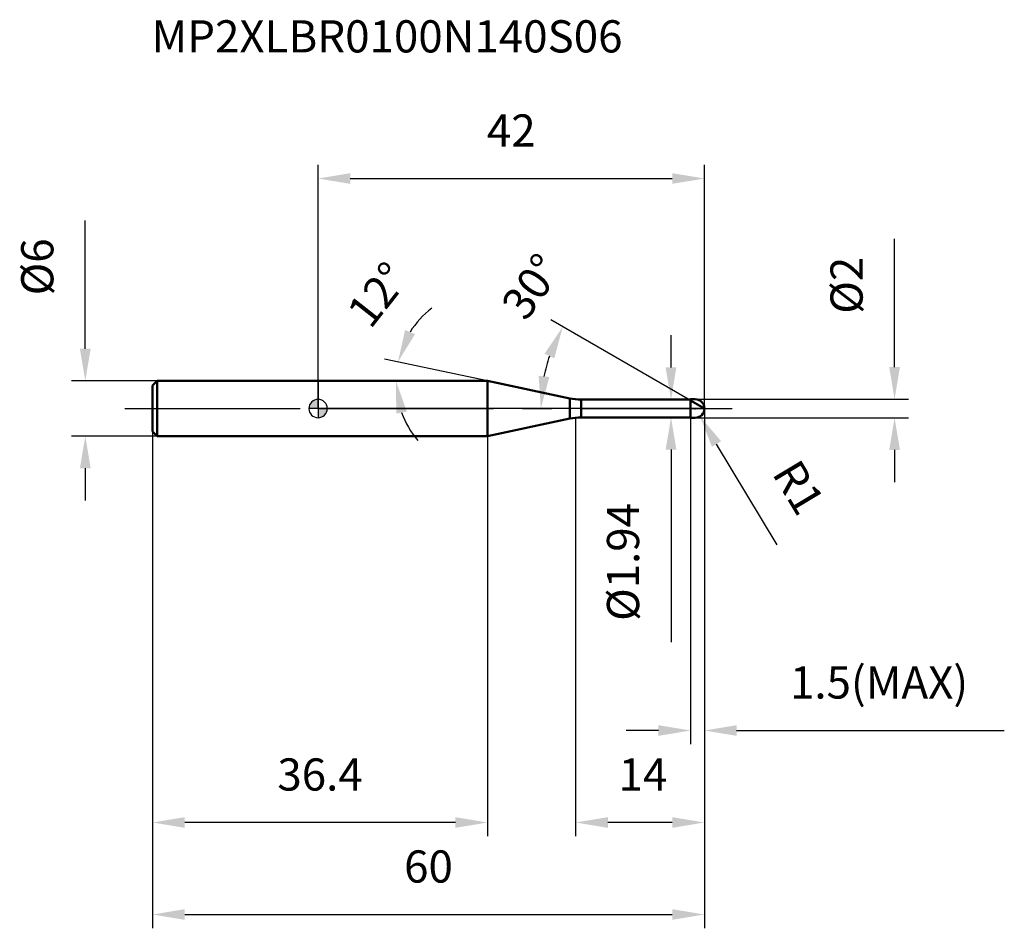
# Model space of a CAD drawing. Units: millimetres. Extents: x -32 to 75, y -56 to 42.
import ezdxf

# ---------------------------------------------------------------- set-up
doc = ezdxf.new("R2010")
doc.units = ezdxf.units.MM
doc.linetypes.add('CENTER2', pattern=[28.575, 19.05, -3.175, 3.175, -3.175])
for name, color, linetype, lineweight in [('1', 4, 'Continuous', 50), ('2', 7, 'Continuous', 25), ('4', 2, 'CENTER2', 25), ('cut', 1, 'Continuous', 25), ('nocut', 7, 'Continuous', 25), ('sk1', 4, 'Continuous', 50), ('sk2', 7, 'Continuous', 25), ('sk4', 2, 'CENTER2', 25), ('sk6', 5, 'Continuous', 35)]:
    doc.layers.add(name, color=color, linetype=linetype, lineweight=lineweight)
doc.layers.add('7', color=5, linetype='Continuous')
doc.styles.add('simplex', font='txt.shx', dxfattribs={"height": 3.5})
doc.styles.get("Standard").update_dxf_attribs({"font": 'txt.shx', "bigfont": '@extfont2.shx'})
doc.dimstyles.new('コピー - ISO-25', dxfattribs={"dimscale": 0, "dimtxt": 3.5, "dimasz": 3.5, "dimexe": 1.5, "dimexo": 0, "dimgap": 2.3, "dimtad": 1, "dimdec": 1, "dimdsep": 46, "dimtxsty": 'simplex', "dimcen": 0.09, "dimclrd": 256, "dimclre": 256, "dimclrt": 256, "dimadec": 0, "dimazin": 0, "dimtfac": 1, "dimtofl": 0, "dimtmove": 0, "dimatfit": 3, "dimfxl": 1, "dimtolj": 1, "dimlwd": -1, "dimlwe": -1, "dimarcsym": 0})

# ---------------------------------------------------------------- blocks, each defined once
blk = doc.blocks.new('zero block')
h = blk.add_hatch(color=7)
h.paths.add_polyline_path([(0, 1, 0.414214), (-1, 0), (0, 0)])
h.paths.add_polyline_path([(1, 0), (0, 0), (0, -1, 0.414214)])
at = {"color": 7, "ltscale": 0.2}
for p, q in [((-1, 0), (1, 0)), ((0, -1), (0, 1))]:
    blk.add_line(p, q, dxfattribs=at)
for start, end in [(90, 180), (180, 270), (0, 90), (270, 0)]:
    blk.add_arc((0, 0), 1, start, end, dxfattribs=at)
blk = doc.blocks.new('*D27')
at = {"layer": '2'}
for p, q in [((42, 0), (42, -46.5)), ((28, -1), (28, -46.5)), ((38.5, -45), (31.5, -45))]:
    blk.add_line(p, q, dxfattribs=at)
for points in [[(31.5, -44.42), (31.5, -45.58), (28, -45)], [(38.5, -45.58), (38.5, -44.42), (42, -45)]]:
    blk.add_solid(points, dxfattribs=at)
at = {"layer": 'Defpoints', "color": 0}
for p in [(42, 0), (28, -1), (28, -45)]:
    blk.add_point(p, dxfattribs=at)
at = {"layer": '2', "insert": (32.67, -38.03), "char_height": 3.5, "attachment_point": 1, "line_spacing_factor": 0.9, "style": 'simplex'}
blk.add_mtext('\\A1;14', dxfattribs=at)
blk = doc.blocks.new('*D28')
at = {"layer": '2'}
for p, q in [((62.67, 4.5), (62.67, 18.43)), ((41, 1), (64.17, 1)), ((41, -1), (64.17, -1)), ((62.67, -4.5), (62.67, -8))]:
    blk.add_line(p, q, dxfattribs=at)
for points in [[(62.09, 4.5), (63.25, 4.5), (62.67, 1)], [(63.25, -4.5), (62.09, -4.5), (62.67, -1)]]:
    blk.add_solid(points, dxfattribs=at)
at = {"layer": 'Defpoints', "color": 0}
for p in [(41, 1), (62.67, 1), (41, -1)]:
    blk.add_point(p, dxfattribs=at)
at = {"layer": '2', "insert": (55.7, 10.3), "char_height": 3.5, "attachment_point": 1, "rotation": 90, "line_spacing_factor": 0.9, "style": 'simplex'}
blk.add_mtext('\\A1;%%c2', dxfattribs=at)
blk = doc.blocks.new('*D29')
at = {"layer": '2'}
for p, q in [((40.91, 0), (41.09, 0)), ((41, -0.09), (41, 0.09)), ((49.9, -14.8), (43.32, -3.86))]:
    blk.add_line(p, q, dxfattribs=at)
blk.add_solid([(43.82, -3.56), (42.82, -4.16), (41.52, -0.86)], dxfattribs=at)
at = {"layer": 'Defpoints', "color": 0}
for p in [(41, 0), (41.52, -0.86)]:
    blk.add_point(p, dxfattribs=at)
at = {"layer": '2', "insert": (52.28, -5.24), "char_height": 3.5, "attachment_point": 1, "rotation": 301.0168, "line_spacing_factor": 0.9, "style": 'simplex'}
blk.add_mtext('\\A1;R1', dxfattribs=at)
blk = doc.blocks.new('*D30')
at = {"layer": '2'}
for p, q in [((18.42, 3), (7.21, 5.38)), ((0.2, 3), (9.96, 3))]:
    blk.add_line(p, q, dxfattribs=at)
for start, end in [(127.506, 147.753), (200.247, 220.494)]:
    blk.add_arc((18.42, 3), 9.96, start, end, dxfattribs=at)
for points in [[(9.46, 8.53), (10.54, 8.09), (8.68, 5.07)], [(9.65, -0.34), (8.5, -0.55), (8.46, 3)]]:
    blk.add_solid(points, dxfattribs=at)
at = {"layer": 'Defpoints', "color": 0}
for p in [(8.49, 3.69), (0, 3), (0.2, 3), (18.42, 3), (18.62, 2.96)]:
    blk.add_point(p, dxfattribs=at)
at = {"layer": '2', "insert": (5.11, 13.46), "char_height": 3.5, "attachment_point": 2, "rotation": 51.8426, "line_spacing_factor": 0.9, "style": 'simplex'}
blk.add_mtext('\\A1;12%%d', dxfattribs=at)
blk = doc.blocks.new('*D31')
at = {"layer": '2'}
for p, q in [((40.5, 0.87), (25.3, 9.64)), ((42, 0), (22.71, 0))]:
    blk.add_line(p, q, dxfattribs=at)
blk.add_arc((42, 0), 17.79, 161.292, 168.708, dxfattribs=at)
for points in [[(25.68, 5.46), (24.62, 5.95), (26.6, 8.89)], [(23.98, 3.54), (25.14, 3.43), (24.21, 0)]]:
    blk.add_solid(points, dxfattribs=at)
at = {"layer": 'Defpoints', "color": 0}
for p in [(24.48, 3.09), (40.5, 0.87), (40.63, 0.79), (42, 0), (42.15, 0)]:
    blk.add_point(p, dxfattribs=at)
at = {"layer": '2', "insert": (21.77, 14.27), "char_height": 3.5, "attachment_point": 2, "rotation": 54.7941, "line_spacing_factor": 0.9, "style": 'simplex'}
blk.add_mtext('\\A1;30%%d', dxfattribs=at)
blk = doc.blocks.new('*D32')
at = {"layer": '2'}
for p, q in [((42, 0), (42, -36.5)), ((40.5, -1), (40.5, -36.5)), ((37, -35), (33.5, -35)), ((45.5, -35), (74.6, -35))]:
    blk.add_line(p, q, dxfattribs=at)
for points in [[(37, -35.58), (37, -34.42), (40.5, -35)], [(45.5, -34.42), (45.5, -35.58), (42, -35)]]:
    blk.add_solid(points, dxfattribs=at)
at = {"layer": 'Defpoints', "color": 0}
for p in [(42, 0), (40.5, -1), (42, -35)]:
    blk.add_point(p, dxfattribs=at)
at = {"layer": '2', "insert": (51.3, -28.03), "char_height": 3.5, "attachment_point": 1, "line_spacing_factor": 0.9, "style": 'simplex'}
blk.add_mtext('\\A1;1.5(MAX)', dxfattribs=at)
blk = doc.blocks.new('*D33')
at = {"layer": 'Defpoints', "color": 0}
for p in [(-25.31, 3), (-17.5, 3), (-17.5, -3)]:
    blk.add_point(p, dxfattribs=at)
at = {"layer": 'sk2'}
for p, q in [((-25.31, 6.5), (-25.31, 20.43)), ((-17.5, 3), (-26.81, 3)), ((-17.5, -3), (-26.81, -3)), ((-25.31, -6.5), (-25.31, -10))]:
    blk.add_line(p, q, dxfattribs=at)
for points in [[(-25.9, 6.5), (-24.73, 6.5), (-25.31, 3)], [(-24.73, -6.5), (-25.9, -6.5), (-25.31, -3)]]:
    blk.add_solid(points, dxfattribs=at)
at = {"layer": 'sk2', "insert": (-32.28, 12.3), "char_height": 3.5, "attachment_point": 1, "rotation": 90, "line_spacing_factor": 0.9, "style": 'simplex'}
blk.add_mtext('\\A1;%%c6', dxfattribs=at)
blk = doc.blocks.new('*D34')
at = {"layer": 'Defpoints', "color": 0}
for p in [(42, 0), (-18, -2.5), (42, -55)]:
    blk.add_point(p, dxfattribs=at)
at = {"layer": 'sk2'}
for p, q in [((42, 0), (42, -56.5)), ((-18, -2.5), (-18, -56.5)), ((-14.5, -55), (38.5, -55))]:
    blk.add_line(p, q, dxfattribs=at)
for points in [[(-14.5, -54.42), (-14.5, -55.58), (-18, -55)], [(38.5, -55.58), (38.5, -54.42), (42, -55)]]:
    blk.add_solid(points, dxfattribs=at)
at = {"layer": 'sk2', "insert": (12, -48.03), "char_height": 3.5, "attachment_point": 2, "line_spacing_factor": 0.9, "style": 'simplex'}
blk.add_mtext('\\A1;60', dxfattribs=at)
blk = doc.blocks.new('*D35')
at = {"layer": 'Defpoints', "color": 0}
for p in [(-18, -2.5), (18.42, -3), (-18, -45)]:
    blk.add_point(p, dxfattribs=at)
at = {"layer": 'sk2'}
for p, q in [((-18, -2.5), (-18, -46.5)), ((18.42, -3), (18.42, -46.5)), ((14.92, -45), (-14.5, -45))]:
    blk.add_line(p, q, dxfattribs=at)
for points in [[(-14.5, -44.42), (-14.5, -45.58), (-18, -45)], [(14.92, -45.58), (14.92, -44.42), (18.42, -45)]]:
    blk.add_solid(points, dxfattribs=at)
at = {"layer": 'sk2', "insert": (0.21, -38.03), "char_height": 3.5, "attachment_point": 2, "line_spacing_factor": 0.9, "style": 'simplex'}
blk.add_mtext('\\A1;36.4', dxfattribs=at)
blk = doc.blocks.new('*D36')
at = {"layer": '2'}
for p, q in [((0, 0), (0, 26.5)), ((42, 0), (42, 26.5)), ((3.5, 25), (38.5, 25))]:
    blk.add_line(p, q, dxfattribs=at)
for points in [[(3.5, 25.58), (3.5, 24.42), (0, 25)], [(38.5, 24.42), (38.5, 25.58), (42, 25)]]:
    blk.add_solid(points, dxfattribs=at)
at = {"layer": 'Defpoints', "color": 0}
for p in [(42, 25), (0, 0), (42, 0)]:
    blk.add_point(p, dxfattribs=at)
at = {"layer": '2', "insert": (21, 31.97), "char_height": 3.5, "attachment_point": 2, "line_spacing_factor": 0.9, "style": 'simplex'}
blk.add_mtext('\\A1;42', dxfattribs=at)
blk = doc.blocks.new('*D37')
at = {"layer": '2'}
for p, q in [((38.37, 4.47), (38.37, 7.97)), ((28.6, 0.97), (39.87, 0.97)), ((28.6, -0.97), (39.87, -0.97)), ((38.37, -4.47), (38.37, -25.4))]:
    blk.add_line(p, q, dxfattribs=at)
for points in [[(37.78, 4.47), (38.95, 4.47), (38.37, 0.97)], [(38.95, -4.47), (37.78, -4.47), (38.37, -0.97)]]:
    blk.add_solid(points, dxfattribs=at)
at = {"layer": 'Defpoints', "color": 0}
for p in [(28.6, 0.97), (28.6, -0.97), (38.37, -0.97)]:
    blk.add_point(p, dxfattribs=at)
at = {"layer": '2', "insert": (31.4, -10.27), "char_height": 3.5, "attachment_point": 3, "rotation": 90, "line_spacing_factor": 0.9, "style": 'simplex'}
blk.add_mtext('\\A1;%%c1.94', dxfattribs=at)

msp = doc.modelspace()

# ---------------------------------------------------------------- linework, layer by layer
at = {"layer": '1'}
for p, q in [((18.418, 3), (0, 3)), ((27.352, 1.101), (18.418, 3)), ((18.418, 3), (18.418, -3)), ((27.352, 1.101), (27.352, -1.101)), ((28.599, 0.97), (40.47, 0.97)), ((28.599, 0.97), (28.599, -0.97)), ((40.5, 1), (40.47, 0.97)), ((40.47, 0.97), (40.47, -0.97)), ((40.5, 1), (41, 1)), ((40.5, 1), (40.5, -1)), ((42, 0), (40.5, 0.866)), ((40.47, -0.97), (28.599, -0.97)), ((40.47, -0.97), (40.5, -1)), ((41, -1), (40.5, -1)), ((18.418, -3), (27.352, -1.101)), ((0, -3), (18.418, -3))]:
    msp.add_line(p, q, dxfattribs=at)
for centre, radius, start, end in [((28.599, 6.97), 6, 258, 270), ((41, 0), 1, 270, 90), ((28.599, -6.97), 6, 90, 102)]:
    msp.add_arc(centre, radius, start, end, dxfattribs=at)
at = {"layer": '4'}
msp.add_line((0, 0), (45, 0), dxfattribs=at)
at = {"layer": '7'}
for p, q in [((40.5, 1), (41, 1)), ((40.5, 1), (40.5, -1)), ((41, -1), (40.5, -1))]:
    msp.add_line(p, q, dxfattribs=at)
msp.add_arc((41, 0), 1, 270, 90, dxfattribs=at)
at = {"layer": 'cut'}
for p, q in [((41, 1), (40.5, 1)), ((40.5, 1), (40.5, 0)), ((40.5, 0), (42, 0))]:
    msp.add_line(p, q, dxfattribs=at)
msp.add_arc((41, 0), 1, 0, 90, dxfattribs=at)
at = {"layer": 'nocut'}
for p, q in [((0, 3), (0, 0)), ((18.418, 3), (0, 3)), ((27.352, 1.101), (18.418, 3)), ((40.5, 0), (0, 0)), ((28.599, 0.97), (40.47, 0.97)), ((40.5, 1), (40.47, 0.97)), ((40.5, 1), (40.5, 0))]:
    msp.add_line(p, q, dxfattribs=at)
msp.add_arc((28.599, 6.97), 6, 258, 270, dxfattribs=at)
at = {"layer": 'sk1'}
for p, q in [((-18, 2.5), (-17.5, 3)), ((-18, 2.5), (-18, -2.5)), ((-17.5, 3), (-17.5, -3)), ((0, 3), (-17.5, 3)), ((-18, -2.5), (-17.5, -3)), ((-17.5, -3), (0, -3))]:
    msp.add_line(p, q, dxfattribs=at)
at = {"layer": 'sk4'}
msp.add_line((-21, 0), (0, 0), dxfattribs=at)

# ---------------------------------------------------------------- block references
at = {"rotation": 180}
msp.add_blockref('zero block', (0, 0), dxfattribs=at)

# ---------------------------------------------------------------- texts
at = {"layer": 'sk6', "insert": (-18.105, 42.203), "char_height": 3.5, "width": 53.55, "attachment_point": 1, "line_spacing_factor": 0.9}
msp.add_mtext('MP2XLBR0100N140S06', dxfattribs=at)

# ---------------------------------------------------------------- dimensions: what is measured, and where the dimension line sits
at = {"layer": '2'}
dim = msp.add_linear_dim(base=(42, 25), p1=(0, 0), p2=(42, 0), dimstyle='コピー - ISO-25', override={"dimscale": 1}, dxfattribs=at)
dim.commit()
dim.dimension.update_dxf_attribs({"geometry": '*D36', "text_midpoint": (21, 29.633)})
for base, p1, p2, angle, override, picture, middle in [((62.669, 1), (41, -1), (41, 1), 90, {"dimscale": 1}, '*D28', (62.669, 13.217)), ((38.368, -0.97), (28.599, 0.97), (28.599, -0.97), 270, {"dimscale": 1, "dimdec": 2}, '*D37', (38.368, -16.687))]:
    dim = msp.add_linear_dim(base=base, p1=p1, p2=p2, angle=angle, text='%%c<>', dimstyle='コピー - ISO-25', override=override, dxfattribs=at)
    dim.commit()
    dim.dimension.update_dxf_attribs({"geometry": picture, "text_midpoint": middle, "dimtype": 160})
for base, line1, line2, picture, middle in [((24.482, 3.089), ((40.63, 0.791), (40.5, 0.866)), ((42.15, 0), (42, 0)), '*D31', (27.466, 10.255)), ((8.486, 3.695), ((18.617, 2.958), (18.418, 3)), ((0.203, 3), (0, 3)), '*D30', (10.59, 9.151))]:
    dim = msp.add_angular_dim_2l(base=base, line1=line1, line2=line2, dimstyle='コピー - ISO-25', override={"dimscale": 1}, dxfattribs=at)
    dim.commit()
    dim.dimension.update_dxf_attribs({"geometry": picture, "text_midpoint": middle, "dimtype": 162})
dim = msp.add_linear_dim(base=(28, -45), p1=(42, 0), p2=(28, -1), angle=180, dimstyle='コピー - ISO-25', override={"dimscale": 1}, dxfattribs=at)
dim.commit()
dim.dimension.update_dxf_attribs({"geometry": '*D27', "text_midpoint": (35, -40.367)})
dim = msp.add_linear_dim(base=(42, -35), p1=(40.5, -1), p2=(42, 0), text='<>(MAX)', dimstyle='コピー - ISO-25', override={"dimscale": 1, "dimdec": 2}, dxfattribs=at)
dim.commit()
dim.dimension.update_dxf_attribs({"geometry": '*D32', "text_midpoint": (61.8, -35), "dimtype": 160})
dim = msp.add_radius_dim(center=(41, 0), mpoint=(41.515, -0.857), dimstyle='コピー - ISO-25', override={"dimscale": 1, "dimdec": 2}, dxfattribs=at)
dim.commit()
dim.dimension.update_dxf_attribs({"geometry": '*D29', "text_midpoint": (47.374, -5.507), "dimtype": 164})
at = {"layer": 'sk2'}
dim = msp.add_linear_dim(base=(-25.314, 3), p1=(-17.5, -3), p2=(-17.5, 3), angle=90, text='%%c<>', dimstyle='コピー - ISO-25', override={"dimscale": 1}, dxfattribs=at)
dim.commit()
dim.dimension.update_dxf_attribs({"geometry": '*D33', "text_midpoint": (-25.314, 15.217), "dimtype": 160})
dim = msp.add_linear_dim(base=(42, -55), p1=(-18, -2.5), p2=(42, 0), dimstyle='コピー - ISO-25', override={"dimscale": 1}, dxfattribs=at)
dim.commit()
dim.dimension.update_dxf_attribs({"geometry": '*D34', "text_midpoint": (12, -50.367)})
dim = msp.add_linear_dim(base=(-18, -45), p1=(18.418, -3), p2=(-18, -2.5), angle=180, dimstyle='コピー - ISO-25', override={"dimscale": 1}, dxfattribs=at)
dim.commit()
dim.dimension.update_dxf_attribs({"geometry": '*D35', "text_midpoint": (0.209, -40.367)})

doc.saveas('drawing.dxf')
